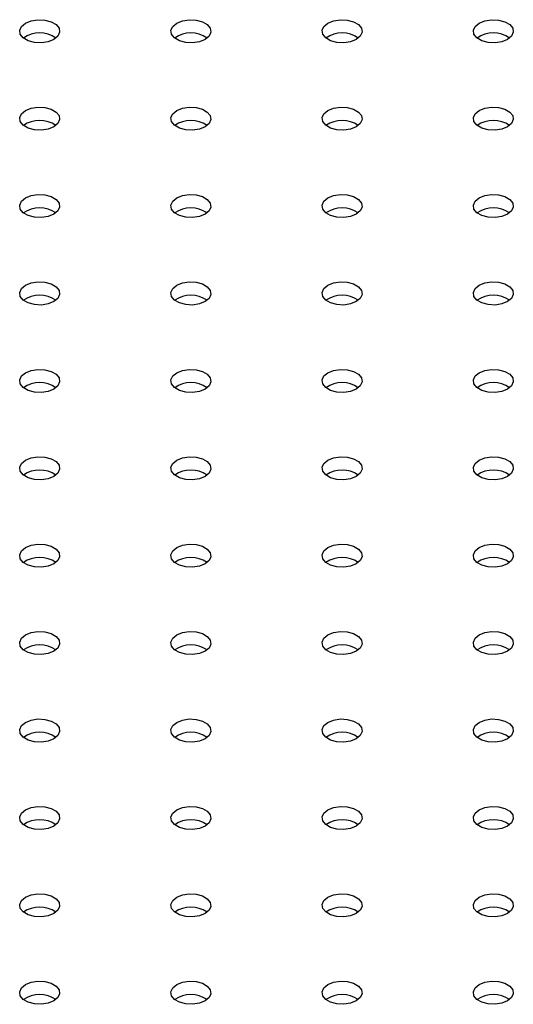
# Model space of a CAD drawing. Units: millimetres. Extents: x 0 to 42, y 0 to 29.8.
# Drawn here: x 32.9 to 33, y 22 to 22.3 of the extents above; entities that cross this region are included whole.
import ezdxf

# ---------------------------------------------------------------- set-up
doc = ezdxf.new("R2010")
doc.units = ezdxf.units.MM

msp = doc.modelspace()

# ---------------------------------------------------------------- linework, layer by layer
at = {"color": 7, "linetype": 'Continuous', "lineweight": 25, "flags": 128}
for points in [[(32.89949848910239, 22.31046981118629), (32.89779155798572, 22.30977983342882), (32.89577878287176, 22.30946848977344), (32.89370293414466, 22.30957333285994), (32.89181438979716, 22.31008171706477), (32.89034093614953, 22.31093232374987), (32.88946029345754, 22.31202255719541), (32.88927868022672, 22.31322091915771), (32.88981800169306, 22.31438286949819), (32.89101320772815, 22.31536825985723), (32.89272013884483, 22.3160582376147), (32.89473291395878, 22.31636958127008), (32.89680876268589, 22.31626473818357), (32.89869730703338, 22.31575635397875), (32.90017076068101, 22.31490574729364), (32.901051403373, 22.31381551384811), (32.90123301660382, 22.3126171518858), (32.9006936951375, 22.31145520154532), (32.89949848910239, 22.31046981118629)], [(32.94475332309833, 22.31046981118629), (32.94304639198166, 22.30977983342881), (32.94103361686771, 22.30946848977344), (32.9389577681406, 22.30957333285994), (32.93706922379312, 22.31008171706477), (32.93559577014549, 22.31093232374987), (32.93471512745349, 22.31202255719541), (32.93453351422267, 22.31322091915771), (32.935072835689, 22.31438286949819), (32.9362680417241, 22.31536825985722), (32.93797497284077, 22.3160582376147), (32.93998774795473, 22.31636958127007), (32.94206359668183, 22.31626473818357), (32.94395214102933, 22.31575635397874), (32.94542559467695, 22.31490574729364), (32.94630623736896, 22.31381551384811), (32.94648785059977, 22.3126171518858), (32.94594852913344, 22.31145520154532), (32.94475332309833, 22.31046981118629)], [(32.99000815709427, 22.31046981118629), (32.98830122597759, 22.30977983342882), (32.98628845086364, 22.30946848977344), (32.98421260213654, 22.30957333285994), (32.98232405778904, 22.31008171706477), (32.98085060414142, 22.31093232374988), (32.97996996144942, 22.31202255719541), (32.97978834821861, 22.31322091915771), (32.98032766968493, 22.3143828694982), (32.98152287572003, 22.31536825985723), (32.9832298068367, 22.3160582376147), (32.98524258195066, 22.31636958127008), (32.98731843067777, 22.31626473818358), (32.98920697502526, 22.31575635397875), (32.99068042867289, 22.31490574729364), (32.99156107136488, 22.31381551384811), (32.9917426845957, 22.31261715188581), (32.99120336312937, 22.31145520154532), (32.99000815709427, 22.31046981118629)], [(33.03526299109021, 22.31046981118629), (33.03355605997354, 22.30977983342881), (33.03154328485958, 22.30946848977344), (33.02946743613248, 22.30957333285994), (33.02757889178499, 22.31008171706477), (33.02610543813736, 22.31093232374987), (33.02522479544536, 22.31202255719541), (33.02504318221455, 22.31322091915771), (33.02558250368088, 22.31438286949819), (33.02677770971598, 22.31536825985722), (33.02848464083265, 22.3160582376147), (33.03049741594661, 22.31636958127007), (33.03257326467371, 22.31626473818357), (33.0344618090212, 22.31575635397875), (33.03593526266883, 22.31490574729364), (33.03681590536083, 22.31381551384811), (33.03699751859165, 22.3126171518858), (33.03645819712532, 22.31145520154532), (33.03526299109021, 22.31046981118629)], [(32.8994984891024, 22.28434475160796), (32.89779155798572, 22.28365477385048), (32.89577878287177, 22.28334343019511), (32.89370293414466, 22.28344827328161), (32.89181438979718, 22.28395665748644), (32.89034093614955, 22.28480726417154), (32.88946029345755, 22.28589749761708), (32.88927868022673, 22.28709585957938), (32.88981800169306, 22.28825780991986), (32.89101320772816, 22.2892432002789), (32.89272013884484, 22.28993317803637), (32.8947329139588, 22.29024452169175), (32.8968087626859, 22.29013967860524), (32.89869730703339, 22.28963129440042), (32.90017076068101, 22.28878068771531), (32.90105140337302, 22.28769045426978), (32.90123301660383, 22.28649209230747), (32.9006936951375, 22.28533014196699), (32.8994984891024, 22.28434475160796)], [(32.94475332309833, 22.28434475160796), (32.94304639198165, 22.28365477385049), (32.9410336168677, 22.28334343019511), (32.9389577681406, 22.28344827328161), (32.9370692237931, 22.28395665748645), (32.93559577014548, 22.28480726417155), (32.93471512745348, 22.28589749761708), (32.93453351422266, 22.28709585957939), (32.93507283568899, 22.28825780991987), (32.93626804172409, 22.2892432002789), (32.93797497284076, 22.28993317803637), (32.93998774795472, 22.29024452169175), (32.94206359668183, 22.29013967860525), (32.94395214102932, 22.28963129440042), (32.94542559467695, 22.28878068771532), (32.94630623736894, 22.28769045426978), (32.94648785059976, 22.28649209230748), (32.94594852913343, 22.285330141967), (32.94475332309833, 22.28434475160796)], [(32.99000815709427, 22.28434475160796), (32.9883012259776, 22.28365477385049), (32.98628845086364, 22.28334343019511), (32.98421260213654, 22.28344827328161), (32.98232405778905, 22.28395665748644), (32.98085060414142, 22.28480726417154), (32.97996996144942, 22.28589749761708), (32.97978834821861, 22.28709585957938), (32.98032766968494, 22.28825780991987), (32.98152287572004, 22.2892432002789), (32.98322980683671, 22.28993317803637), (32.98524258195067, 22.29024452169175), (32.98731843067777, 22.29013967860524), (32.98920697502526, 22.28963129440042), (32.99068042867289, 22.28878068771531), (32.99156107136489, 22.28769045426978), (32.99174268459571, 22.28649209230747), (32.99120336312938, 22.28533014196699), (32.99000815709427, 22.28434475160796)], [(33.03526299109021, 22.28434475160796), (33.03355605997353, 22.28365477385049), (33.03154328485958, 22.28334343019512), (33.02946743613248, 22.28344827328162), (33.02757889178498, 22.28395665748645), (33.02610543813736, 22.28480726417155), (33.02522479544535, 22.28589749761709), (33.02504318221454, 22.28709585957939), (33.02558250368087, 22.28825780991987), (33.02677770971597, 22.2892432002789), (33.02848464083264, 22.28993317803637), (33.03049741594661, 22.29024452169175), (33.0325732646737, 22.29013967860525), (33.0344618090212, 22.28963129440042), (33.03593526266882, 22.28878068771532), (33.03681590536083, 22.28769045426978), (33.03699751859164, 22.28649209230748), (33.03645819712531, 22.285330141967), (33.03526299109021, 22.28434475160796)], [(32.89949848910239, 22.25821969202963), (32.89779155798572, 22.25752971427216), (32.89577878287176, 22.25721837061679), (32.89370293414466, 22.25732321370329), (32.89181438979716, 22.25783159790812), (32.89034093614953, 22.25868220459322), (32.88946029345754, 22.25977243803876), (32.88927868022672, 22.26097080000106), (32.88981800169305, 22.26213275034154), (32.89101320772815, 22.26311814070057), (32.89272013884483, 22.26380811845804), (32.89473291395878, 22.26411946211342), (32.89680876268589, 22.26401461902692), (32.89869730703338, 22.26350623482209), (32.90017076068101, 22.26265562813699), (32.901051403373, 22.26156539469145), (32.90123301660382, 22.26036703272915), (32.90069369513749, 22.25920508238867), (32.89949848910239, 22.25821969202963)], [(32.94475332309833, 22.25821969202963), (32.94304639198166, 22.25752971427216), (32.94103361686771, 22.25721837061678), (32.9389577681406, 22.25732321370328), (32.93706922379312, 22.25783159790812), (32.93559577014549, 22.25868220459322), (32.93471512745349, 22.25977243803875), (32.93453351422267, 22.26097080000106), (32.935072835689, 22.26213275034154), (32.9362680417241, 22.26311814070057), (32.93797497284077, 22.26380811845804), (32.93998774795474, 22.26411946211342), (32.94206359668183, 22.26401461902692), (32.94395214102933, 22.26350623482208), (32.94542559467695, 22.26265562813698), (32.94630623736896, 22.26156539469145), (32.94648785059977, 22.26036703272915), (32.94594852913344, 22.25920508238867), (32.94475332309833, 22.25821969202963)], [(32.99000815709427, 22.25821969202964), (32.98830122597759, 22.25752971427216), (32.98628845086364, 22.25721837061679), (32.98421260213654, 22.25732321370329), (32.98232405778904, 22.25783159790812), (32.98085060414142, 22.25868220459322), (32.97996996144942, 22.25977243803876), (32.97978834821861, 22.26097080000106), (32.98032766968493, 22.26213275034154), (32.98152287572003, 22.26311814070057), (32.9832298068367, 22.26380811845805), (32.98524258195066, 22.26411946211342), (32.98731843067777, 22.26401461902692), (32.98920697502526, 22.26350623482209), (32.99068042867289, 22.26265562813699), (32.99156107136488, 22.26156539469146), (32.9917426845957, 22.26036703272915), (32.99120336312937, 22.25920508238867), (32.99000815709427, 22.25821969202964)], [(33.03526299109021, 22.25821969202963), (33.03355605997354, 22.25752971427216), (33.03154328485958, 22.25721837061678), (33.02946743613248, 22.25732321370328), (33.02757889178499, 22.25783159790812), (33.02610543813736, 22.25868220459322), (33.02522479544536, 22.25977243803875), (33.02504318221455, 22.26097080000106), (33.02558250368088, 22.26213275034154), (33.02677770971598, 22.26311814070057), (33.02848464083265, 22.26380811845804), (33.03049741594661, 22.26411946211342), (33.03257326467371, 22.26401461902692), (33.0344618090212, 22.26350623482209), (33.03593526266883, 22.26265562813698), (33.03681590536083, 22.26156539469145), (33.03699751859165, 22.26036703272915), (33.03645819712532, 22.25920508238867), (33.03526299109021, 22.25821969202963)], [(32.8994984891024, 22.2320946324513), (32.89779155798572, 22.23140465469383), (32.89577878287177, 22.23109331103846), (32.89370293414466, 22.23119815412496), (32.89181438979718, 22.23170653832979), (32.89034093614955, 22.23255714501489), (32.88946029345755, 22.23364737846043), (32.88927868022673, 22.23484574042273), (32.88981800169306, 22.23600769076321), (32.89101320772816, 22.23699308112224), (32.89272013884484, 22.23768305887971), (32.8947329139588, 22.23799440253509), (32.8968087626859, 22.23788955944859), (32.89869730703339, 22.23738117524376), (32.90017076068101, 22.23653056855866), (32.90105140337302, 22.23544033511312), (32.90123301660383, 22.23424197315082), (32.9006936951375, 22.23308002281034), (32.8994984891024, 22.2320946324513)], [(32.94475332309833, 22.23209463245131), (32.94304639198165, 22.23140465469383), (32.9410336168677, 22.23109331103846), (32.9389577681406, 22.23119815412496), (32.9370692237931, 22.23170653832979), (32.93559577014548, 22.23255714501489), (32.93471512745348, 22.23364737846043), (32.93453351422266, 22.23484574042273), (32.93507283568899, 22.23600769076321), (32.93626804172409, 22.23699308112224), (32.93797497284076, 22.23768305887972), (32.93998774795472, 22.2379944025351), (32.94206359668183, 22.23788955944859), (32.94395214102932, 22.23738117524377), (32.94542559467695, 22.23653056855866), (32.94630623736894, 22.23544033511313), (32.94648785059976, 22.23424197315082), (32.94594852913343, 22.23308002281034), (32.94475332309833, 22.23209463245131)], [(32.99000815709427, 22.2320946324513), (32.9883012259776, 22.23140465469383), (32.98628845086364, 22.23109331103846), (32.98421260213654, 22.23119815412496), (32.98232405778905, 22.23170653832979), (32.98085060414142, 22.23255714501489), (32.97996996144942, 22.23364737846043), (32.97978834821861, 22.23484574042273), (32.98032766968494, 22.23600769076321), (32.98152287572004, 22.23699308112224), (32.98322980683671, 22.23768305887971), (32.98524258195067, 22.23799440253509), (32.98731843067777, 22.23788955944859), (32.98920697502526, 22.23738117524376), (32.99068042867289, 22.23653056855866), (32.99156107136489, 22.23544033511312), (32.99174268459571, 22.23424197315082), (32.99120336312938, 22.23308002281034), (32.99000815709427, 22.2320946324513)], [(33.03526299109021, 22.23209463245131), (33.03355605997353, 22.23140465469384), (33.03154328485958, 22.23109331103846), (33.02946743613248, 22.23119815412496), (33.02757889178498, 22.23170653832979), (33.02610543813736, 22.23255714501489), (33.02522479544535, 22.23364737846043), (33.02504318221454, 22.23484574042273), (33.02558250368087, 22.23600769076321), (33.02677770971597, 22.23699308112225), (33.02848464083264, 22.23768305887972), (33.03049741594661, 22.2379944025351), (33.0325732646737, 22.2378895594486), (33.0344618090212, 22.23738117524377), (33.03593526266882, 22.23653056855866), (33.03681590536083, 22.23544033511313), (33.03699751859164, 22.23424197315082), (33.03645819712531, 22.23308002281034), (33.03526299109021, 22.23209463245131)], [(32.89949848910239, 22.20596957287298), (32.89779155798572, 22.20527959511551), (32.89577878287176, 22.20496825146013), (32.89370293414466, 22.20507309454663), (32.89181438979716, 22.20558147875146), (32.89034093614953, 22.20643208543656), (32.88946029345754, 22.2075223188821), (32.88927868022672, 22.2087206808444), (32.88981800169305, 22.20988263118489), (32.89101320772815, 22.21086802154392), (32.89272013884483, 22.21155799930139), (32.89473291395878, 22.21186934295677), (32.89680876268589, 22.21176449987027), (32.89869730703338, 22.21125611566544), (32.90017076068101, 22.21040550898033), (32.901051403373, 22.2093152755348), (32.90123301660382, 22.20811691357249), (32.90069369513749, 22.20695496323201), (32.89949848910239, 22.20596957287298)], [(32.94475332309833, 22.20596957287298), (32.94304639198166, 22.2052795951155), (32.94103361686771, 22.20496825146013), (32.9389577681406, 22.20507309454663), (32.93706922379312, 22.20558147875146), (32.93559577014549, 22.20643208543656), (32.93471512745349, 22.2075223188821), (32.93453351422267, 22.2087206808444), (32.935072835689, 22.20988263118488), (32.9362680417241, 22.21086802154391), (32.93797497284077, 22.21155799930139), (32.93998774795474, 22.21186934295676), (32.94206359668183, 22.21176449987026), (32.94395214102933, 22.21125611566544), (32.94542559467695, 22.21040550898033), (32.94630623736896, 22.2093152755348), (32.94648785059977, 22.20811691357249), (32.94594852913344, 22.20695496323201), (32.94475332309833, 22.20596957287298)], [(32.99000815709427, 22.20596957287298), (32.98830122597759, 22.20527959511551), (32.98628845086364, 22.20496825146013), (32.98421260213654, 22.20507309454663), (32.98232405778904, 22.20558147875146), (32.98085060414142, 22.20643208543657), (32.97996996144942, 22.2075223188821), (32.9797883482186, 22.20872068084441), (32.98032766968493, 22.20988263118489), (32.98152287572003, 22.21086802154392), (32.9832298068367, 22.21155799930139), (32.98524258195066, 22.21186934295677), (32.98731843067777, 22.21176449987027), (32.98920697502526, 22.21125611566544), (32.99068042867289, 22.21040550898034), (32.99156107136488, 22.2093152755348), (32.9917426845957, 22.2081169135725), (32.99120336312937, 22.20695496323201), (32.99000815709427, 22.20596957287298)], [(33.03526299109021, 22.20596957287298), (33.03355605997354, 22.2052795951155), (33.03154328485958, 22.20496825146013), (33.02946743613248, 22.20507309454663), (33.02757889178499, 22.20558147875146), (33.02610543813736, 22.20643208543656), (33.02522479544536, 22.2075223188821), (33.02504318221455, 22.2087206808444), (33.02558250368088, 22.20988263118488), (33.02677770971598, 22.21086802154391), (33.02848464083265, 22.21155799930139), (33.03049741594661, 22.21186934295677), (33.03257326467371, 22.21176449987026), (33.0344618090212, 22.21125611566544), (33.03593526266883, 22.21040550898033), (33.03681590536083, 22.2093152755348), (33.03699751859165, 22.20811691357249), (33.03645819712532, 22.20695496323201), (33.03526299109021, 22.20596957287298)], [(32.8994984891024, 22.17984451329465), (32.89779155798572, 22.17915453553718), (32.89577878287177, 22.1788431918818), (32.89370293414466, 22.1789480349683), (32.89181438979718, 22.17945641917313), (32.89034093614955, 22.18030702585823), (32.88946029345755, 22.18139725930377), (32.88927868022673, 22.18259562126607), (32.88981800169306, 22.18375757160656), (32.89101320772816, 22.18474296196559), (32.89272013884484, 22.18543293972306), (32.8947329139588, 22.18574428337844), (32.8968087626859, 22.18563944029194), (32.89869730703339, 22.1851310560871), (32.90017076068101, 22.184280449402), (32.90105140337302, 22.18319021595646), (32.90123301660383, 22.18199185399416), (32.9006936951375, 22.18082990365368), (32.8994984891024, 22.17984451329465)], [(32.94475332309833, 22.17984451329465), (32.94304639198165, 22.17915453553718), (32.9410336168677, 22.1788431918818), (32.9389577681406, 22.1789480349683), (32.9370692237931, 22.17945641917314), (32.93559577014548, 22.18030702585824), (32.93471512745348, 22.18139725930377), (32.93453351422266, 22.18259562126608), (32.93507283568899, 22.18375757160656), (32.93626804172409, 22.18474296196559), (32.93797497284076, 22.18543293972306), (32.93998774795472, 22.18574428337844), (32.94206359668183, 22.18563944029194), (32.94395214102932, 22.18513105608711), (32.94542559467695, 22.18428044940201), (32.94630623736894, 22.18319021595647), (32.94648785059976, 22.18199185399417), (32.94594852913343, 22.18082990365369), (32.94475332309833, 22.17984451329465)], [(32.99000815709427, 22.17984451329465), (32.9883012259776, 22.17915453553718), (32.98628845086364, 22.1788431918818), (32.98421260213654, 22.1789480349683), (32.98232405778905, 22.17945641917313), (32.98085060414142, 22.18030702585824), (32.97996996144942, 22.18139725930377), (32.97978834821861, 22.18259562126607), (32.98032766968494, 22.18375757160656), (32.98152287572004, 22.18474296196559), (32.98322980683671, 22.18543293972306), (32.98524258195067, 22.18574428337844), (32.98731843067777, 22.18563944029194), (32.98920697502526, 22.18513105608711), (32.99068042867289, 22.184280449402), (32.99156107136489, 22.18319021595646), (32.99174268459571, 22.18199185399417), (32.99120336312938, 22.18082990365368), (32.99000815709427, 22.17984451329465)], [(33.03526299109021, 22.17984451329465), (33.03355605997353, 22.17915453553718), (33.03154328485958, 22.17884319188181), (33.02946743613248, 22.17894803496831), (33.02757889178498, 22.17945641917314), (33.02610543813736, 22.18030702585824), (33.02522479544535, 22.18139725930378), (33.02504318221454, 22.18259562126608), (33.02558250368087, 22.18375757160656), (33.02677770971597, 22.18474296196559), (33.02848464083264, 22.18543293972306), (33.03049741594661, 22.18574428337844), (33.0325732646737, 22.18563944029194), (33.0344618090212, 22.18513105608711), (33.03593526266882, 22.18428044940201), (33.03681590536083, 22.18319021595647), (33.03699751859164, 22.18199185399417), (33.03645819712531, 22.18082990365369), (33.03526299109021, 22.17984451329465)], [(32.89949848910239, 22.15371945371632), (32.89779155798572, 22.15302947595885), (32.89577878287176, 22.15271813230348), (32.89370293414466, 22.15282297538998), (32.89181438979716, 22.15333135959481), (32.89034093614953, 22.15418196627991), (32.88946029345754, 22.15527219972545), (32.88927868022672, 22.15647056168775), (32.88981800169305, 22.15763251202823), (32.89101320772815, 22.15861790238726), (32.89272013884483, 22.15930788014473), (32.89473291395878, 22.15961922380011), (32.89680876268589, 22.15951438071361), (32.89869730703338, 22.15900599650878), (32.90017076068101, 22.15815538982368), (32.901051403373, 22.15706515637814), (32.90123301660382, 22.15586679441584), (32.90069369513749, 22.15470484407536), (32.89949848910239, 22.15371945371632)], [(32.94475332309833, 22.15371945371632), (32.94304639198166, 22.15302947595885), (32.94103361686771, 22.15271813230347), (32.9389577681406, 22.15282297538997), (32.93706922379312, 22.15333135959481), (32.93559577014549, 22.15418196627991), (32.93471512745349, 22.15527219972544), (32.93453351422267, 22.15647056168775), (32.935072835689, 22.15763251202823), (32.9362680417241, 22.15861790238726), (32.93797497284078, 22.15930788014473), (32.93998774795474, 22.15961922380011), (32.94206359668183, 22.15951438071361), (32.94395214102933, 22.15900599650878), (32.94542559467695, 22.15815538982368), (32.94630623736896, 22.15706515637814), (32.94648785059977, 22.15586679441584), (32.94594852913344, 22.15470484407536), (32.94475332309833, 22.15371945371632)], [(32.99000815709427, 22.15371945371633), (32.98830122597759, 22.15302947595885), (32.98628845086364, 22.15271813230348), (32.98421260213654, 22.15282297538998), (32.98232405778904, 22.15333135959481), (32.98085060414142, 22.15418196627991), (32.97996996144942, 22.15527219972545), (32.9797883482186, 22.15647056168775), (32.98032766968493, 22.15763251202823), (32.98152287572003, 22.15861790238726), (32.9832298068367, 22.15930788014474), (32.98524258195066, 22.15961922380011), (32.98731843067777, 22.15951438071361), (32.98920697502525, 22.15900599650878), (32.99068042867289, 22.15815538982368), (32.99156107136488, 22.15706515637815), (32.9917426845957, 22.15586679441584), (32.99120336312937, 22.15470484407536), (32.99000815709427, 22.15371945371633)], [(33.03526299109021, 22.15371945371632), (33.03355605997354, 22.15302947595885), (33.03154328485958, 22.15271813230347), (33.02946743613248, 22.15282297538998), (33.02757889178499, 22.15333135959481), (33.02610543813736, 22.15418196627991), (33.02522479544536, 22.15527219972545), (33.02504318221455, 22.15647056168775), (33.02558250368088, 22.15763251202823), (33.02677770971598, 22.15861790238726), (33.02848464083265, 22.15930788014473), (33.03049741594661, 22.15961922380011), (33.03257326467372, 22.15951438071361), (33.0344618090212, 22.15900599650878), (33.03593526266883, 22.15815538982368), (33.03681590536083, 22.15706515637814), (33.03699751859165, 22.15586679441584), (33.03645819712532, 22.15470484407536), (33.03526299109021, 22.15371945371632)], [(32.8994984891024, 22.12759439413799), (32.89779155798572, 22.12690441638052), (32.89577878287177, 22.12659307272515), (32.89370293414466, 22.12669791581165), (32.89181438979718, 22.12720630001648), (32.89034093614955, 22.12805690670158), (32.88946029345755, 22.12914714014711), (32.88927868022673, 22.13034550210942), (32.88981800169306, 22.1315074524499), (32.89101320772816, 22.13249284280893), (32.89272013884484, 22.1331828205664), (32.8947329139588, 22.13349416422178), (32.8968087626859, 22.13338932113528), (32.89869730703339, 22.13288093693045), (32.90017076068101, 22.13203033024535), (32.90105140337302, 22.13094009679981), (32.90123301660383, 22.12974173483751), (32.9006936951375, 22.12857978449703), (32.8994984891024, 22.12759439413799)], [(32.94475332309833, 22.127594394138), (32.94304639198165, 22.12690441638053), (32.9410336168677, 22.12659307272515), (32.9389577681406, 22.12669791581165), (32.9370692237931, 22.12720630001648), (32.93559577014548, 22.12805690670158), (32.93471512745348, 22.12914714014712), (32.93453351422266, 22.13034550210942), (32.93507283568899, 22.1315074524499), (32.93626804172409, 22.13249284280893), (32.93797497284076, 22.13318282056641), (32.93998774795472, 22.13349416422179), (32.94206359668183, 22.13338932113529), (32.94395214102931, 22.13288093693046), (32.94542559467695, 22.13203033024535), (32.94630623736894, 22.13094009679982), (32.94648785059976, 22.12974173483751), (32.94594852913343, 22.12857978449703), (32.94475332309833, 22.127594394138)], [(32.99000815709427, 22.127594394138), (32.9883012259776, 22.12690441638052), (32.98628845086364, 22.12659307272515), (32.98421260213654, 22.12669791581165), (32.98232405778905, 22.12720630001648), (32.98085060414142, 22.12805690670158), (32.97996996144942, 22.12914714014711), (32.97978834821861, 22.13034550210942), (32.98032766968494, 22.1315074524499), (32.98152287572004, 22.13249284280893), (32.98322980683671, 22.13318282056641), (32.98524258195067, 22.13349416422178), (32.98731843067777, 22.13338932113528), (32.98920697502526, 22.13288093693045), (32.99068042867289, 22.13203033024535), (32.99156107136489, 22.13094009679982), (32.99174268459571, 22.12974173483751), (32.99120336312938, 22.12857978449703), (32.99000815709427, 22.127594394138)], [(33.03526299109021, 22.127594394138), (33.03355605997353, 22.12690441638053), (33.03154328485958, 22.12659307272515), (33.02946743613248, 22.12669791581165), (33.02757889178498, 22.12720630001648), (33.02610543813736, 22.12805690670158), (33.02522479544535, 22.12914714014712), (33.02504318221454, 22.13034550210942), (33.02558250368087, 22.1315074524499), (33.02677770971597, 22.13249284280894), (33.02848464083264, 22.13318282056641), (33.03049741594661, 22.13349416422179), (33.0325732646737, 22.13338932113529), (33.0344618090212, 22.13288093693046), (33.03593526266882, 22.13203033024535), (33.03681590536083, 22.13094009679982), (33.03699751859164, 22.12974173483751), (33.03645819712531, 22.12857978449703), (33.03526299109021, 22.127594394138)], [(32.89949848910239, 22.10146933455967), (32.89779155798572, 22.1007793568022), (32.89577878287176, 22.10046801314682), (32.89370293414466, 22.10057285623332), (32.89181438979716, 22.10108124043815), (32.89034093614953, 22.10193184712325), (32.88946029345754, 22.10302208056879), (32.88927868022672, 22.10422044253109), (32.88981800169305, 22.10538239287158), (32.89101320772815, 22.10636778323061), (32.89272013884483, 22.10705776098808), (32.89473291395878, 22.10736910464346), (32.89680876268589, 22.10726426155696), (32.89869730703337, 22.10675587735213), (32.90017076068101, 22.10590527066702), (32.901051403373, 22.10481503722149), (32.90123301660382, 22.10361667525918), (32.90069369513749, 22.1024547249187), (32.89949848910239, 22.10146933455967)], [(32.94475332309834, 22.10146933455967), (32.94304639198166, 22.1007793568022), (32.94103361686771, 22.10046801314682), (32.9389577681406, 22.10057285623332), (32.93706922379312, 22.10108124043815), (32.93559577014549, 22.10193184712325), (32.93471512745349, 22.10302208056879), (32.93453351422267, 22.10422044253109), (32.935072835689, 22.10538239287157), (32.9362680417241, 22.1063677832306), (32.93797497284078, 22.10705776098808), (32.93998774795474, 22.10736910464346), (32.94206359668183, 22.10726426155695), (32.94395214102933, 22.10675587735212), (32.94542559467695, 22.10590527066702), (32.94630623736896, 22.10481503722149), (32.94648785059977, 22.10361667525918), (32.94594852913344, 22.1024547249187), (32.94475332309834, 22.10146933455967)], [(32.99000815709427, 22.10146933455967), (32.98830122597759, 22.1007793568022), (32.98628845086364, 22.10046801314682), (32.98421260213654, 22.10057285623332), (32.98232405778904, 22.10108124043815), (32.98085060414142, 22.10193184712326), (32.97996996144942, 22.10302208056879), (32.9797883482186, 22.1042204425311), (32.98032766968493, 22.10538239287158), (32.98152287572003, 22.10636778323061), (32.9832298068367, 22.10705776098808), (32.98524258195066, 22.10736910464346), (32.98731843067777, 22.10726426155696), (32.98920697502525, 22.10675587735213), (32.99068042867289, 22.10590527066703), (32.99156107136488, 22.10481503722149), (32.9917426845957, 22.10361667525919), (32.99120336312937, 22.1024547249187), (32.99000815709427, 22.10146933455967)], [(33.03526299109021, 22.10146933455967), (33.03355605997354, 22.1007793568022), (33.03154328485958, 22.10046801314682), (33.02946743613248, 22.10057285623332), (33.02757889178499, 22.10108124043815), (33.02610543813736, 22.10193184712325), (33.02522479544536, 22.10302208056879), (33.02504318221455, 22.10422044253109), (33.02558250368088, 22.10538239287157), (33.02677770971598, 22.10636778323061), (33.02848464083265, 22.10705776098808), (33.03049741594661, 22.10736910464346), (33.03257326467372, 22.10726426155696), (33.0344618090212, 22.10675587735212), (33.03593526266883, 22.10590527066702), (33.03681590536083, 22.10481503722149), (33.03699751859165, 22.10361667525918), (33.03645819712532, 22.1024547249187), (33.03526299109021, 22.10146933455967)], [(32.8994984891024, 22.07534427498134), (32.89779155798572, 22.07465429722387), (32.89577878287177, 22.07434295356849), (32.89370293414466, 22.07444779665499), (32.89181438979718, 22.07495618085982), (32.89034093614955, 22.07580678754492), (32.88946029345755, 22.07689702099046), (32.88927868022673, 22.07809538295276), (32.88981800169306, 22.07925733329325), (32.89101320772816, 22.08024272365228), (32.89272013884484, 22.08093270140975), (32.8947329139588, 22.08124404506513), (32.8968087626859, 22.08113920197863), (32.89869730703339, 22.0806308177738), (32.90017076068101, 22.07978021108869), (32.90105140337302, 22.07868997764316), (32.90123301660383, 22.07749161568085), (32.9006936951375, 22.07632966534037), (32.8994984891024, 22.07534427498134)], [(32.94475332309833, 22.07534427498135), (32.94304639198165, 22.07465429722387), (32.9410336168677, 22.07434295356849), (32.9389577681406, 22.074447796655), (32.9370692237931, 22.07495618085983), (32.93559577014548, 22.07580678754493), (32.93471512745348, 22.07689702099046), (32.93453351422266, 22.07809538295277), (32.93507283568899, 22.07925733329325), (32.93626804172409, 22.08024272365228), (32.93797497284076, 22.08093270140975), (32.93998774795472, 22.08124404506513), (32.94206359668183, 22.08113920197863), (32.94395214102931, 22.0806308177738), (32.94542559467695, 22.0797802110887), (32.94630623736894, 22.07868997764316), (32.94648785059976, 22.07749161568086), (32.94594852913343, 22.07632966534038), (32.94475332309833, 22.07534427498135)], [(32.99000815709427, 22.07534427498134), (32.9883012259776, 22.07465429722387), (32.98628845086364, 22.07434295356849), (32.98421260213654, 22.07444779665499), (32.98232405778905, 22.07495618085982), (32.98085060414142, 22.07580678754493), (32.97996996144942, 22.07689702099046), (32.97978834821861, 22.07809538295277), (32.98032766968494, 22.07925733329325), (32.98152287572004, 22.08024272365228), (32.98322980683672, 22.08093270140975), (32.98524258195067, 22.08124404506513), (32.98731843067777, 22.08113920197863), (32.98920697502526, 22.0806308177738), (32.99068042867289, 22.0797802110887), (32.99156107136489, 22.07868997764316), (32.99174268459571, 22.07749161568086), (32.99120336312938, 22.07632966534037), (32.99000815709427, 22.07534427498134)], [(33.03526299109021, 22.07534427498135), (33.03355605997353, 22.07465429722387), (33.03154328485958, 22.0743429535685), (33.02946743613248, 22.074447796655), (33.02757889178498, 22.07495618085983), (33.02610543813736, 22.07580678754493), (33.02522479544535, 22.07689702099047), (33.02504318221454, 22.07809538295277), (33.02558250368087, 22.07925733329325), (33.02677770971597, 22.08024272365228), (33.02848464083264, 22.08093270140975), (33.03049741594661, 22.08124404506513), (33.0325732646737, 22.08113920197863), (33.0344618090212, 22.0806308177738), (33.03593526266882, 22.0797802110887), (33.03681590536083, 22.07868997764316), (33.03699751859164, 22.07749161568086), (33.03645819712531, 22.07632966534038), (33.03526299109021, 22.07534427498135)], [(32.89949848910239, 22.04921921540301), (32.89779155798572, 22.04852923764554), (32.89577878287176, 22.04821789399017), (32.89370293414466, 22.04832273707667), (32.89181438979716, 22.0488311212815), (32.89034093614953, 22.0496817279666), (32.88946029345754, 22.05077196141213), (32.88927868022672, 22.05197032337444), (32.88981800169305, 22.05313227371492), (32.89101320772815, 22.05411766407395), (32.89272013884483, 22.05480764183143), (32.89473291395878, 22.0551189854868), (32.89680876268589, 22.0550141424003), (32.89869730703337, 22.05450575819547), (32.90017076068101, 22.05365515151037), (32.901051403373, 22.05256491806483), (32.90123301660382, 22.05136655610253), (32.90069369513749, 22.05020460576205), (32.89949848910239, 22.04921921540301)], [(32.94475332309834, 22.04921921540301), (32.94304639198166, 22.04852923764554), (32.94103361686771, 22.04821789399016), (32.9389577681406, 22.04832273707667), (32.93706922379312, 22.04883112128149), (32.93559577014549, 22.0496817279666), (32.93471512745349, 22.05077196141213), (32.93453351422267, 22.05197032337444), (32.935072835689, 22.05313227371492), (32.9362680417241, 22.05411766407395), (32.93797497284078, 22.05480764183142), (32.93998774795474, 22.0551189854868), (32.94206359668183, 22.0550141424003), (32.94395214102933, 22.05450575819547), (32.94542559467695, 22.05365515151037), (32.94630623736896, 22.05256491806483), (32.94648785059977, 22.05136655610253), (32.94594852913344, 22.05020460576205), (32.94475332309834, 22.04921921540301)], [(32.99000815709427, 22.04921921540302), (32.98830122597759, 22.04852923764555), (32.98628845086364, 22.04821789399017), (32.98421260213654, 22.04832273707667), (32.98232405778904, 22.0488311212815), (32.98085060414142, 22.0496817279666), (32.97996996144942, 22.05077196141214), (32.9797883482186, 22.05197032337444), (32.98032766968493, 22.05313227371492), (32.98152287572003, 22.05411766407396), (32.9832298068367, 22.05480764183143), (32.98524258195066, 22.0551189854868), (32.98731843067777, 22.0550141424003), (32.98920697502525, 22.05450575819547), (32.99068042867289, 22.05365515151037), (32.99156107136488, 22.05256491806484), (32.9917426845957, 22.05136655610253), (32.99120336312937, 22.05020460576205), (32.99000815709427, 22.04921921540302)], [(33.03526299109021, 22.04921921540301), (33.03355605997354, 22.04852923764554), (33.03154328485958, 22.04821789399017), (33.02946743613248, 22.04832273707667), (33.02757889178499, 22.0488311212815), (33.02610543813736, 22.0496817279666), (33.02522479544536, 22.05077196141213), (33.02504318221455, 22.05197032337444), (33.02558250368088, 22.05313227371492), (33.02677770971598, 22.05411766407395), (33.02848464083265, 22.05480764183142), (33.03049741594661, 22.0551189854868), (33.03257326467372, 22.0550141424003), (33.0344618090212, 22.05450575819547), (33.03593526266883, 22.05365515151037), (33.03681590536083, 22.05256491806483), (33.03699751859165, 22.05136655610253), (33.03645819712532, 22.05020460576205), (33.03526299109021, 22.04921921540301)], [(32.8994984891024, 22.02309415582469), (32.89779155798572, 22.02240417806721), (32.89577878287177, 22.02209283441184), (32.89370293414466, 22.02219767749834), (32.89181438979718, 22.02270606170317), (32.89034093614955, 22.02355666838827), (32.88946029345755, 22.0246469018338), (32.88927868022673, 22.02584526379611), (32.88981800169306, 22.02700721413659), (32.89101320772816, 22.02799260449562), (32.89272013884484, 22.0286825822531), (32.8947329139588, 22.02899392590847), (32.8968087626859, 22.02888908282197), (32.89869730703339, 22.02838069861714), (32.90017076068101, 22.02753009193204), (32.90105140337302, 22.0264398584865), (32.90123301660383, 22.0252414965242), (32.9006936951375, 22.02407954618372), (32.8994984891024, 22.02309415582469)], [(32.94475332309833, 22.02309415582469), (32.94304639198165, 22.02240417806722), (32.9410336168677, 22.02209283441184), (32.9389577681406, 22.02219767749834), (32.9370692237931, 22.02270606170317), (32.93559577014548, 22.02355666838827), (32.93471512745348, 22.02464690183381), (32.93453351422266, 22.02584526379611), (32.93507283568899, 22.02700721413659), (32.93626804172409, 22.02799260449563), (32.93797497284076, 22.0286825822531), (32.93998774795472, 22.02899392590848), (32.94206359668183, 22.02888908282198), (32.94395214102931, 22.02838069861714), (32.94542559467695, 22.02753009193204), (32.94630623736894, 22.02643985848651), (32.94648785059976, 22.0252414965242), (32.94594852913343, 22.02407954618372), (32.94475332309833, 22.02309415582469)], [(32.99000815709428, 22.02309415582469), (32.9883012259776, 22.02240417806722), (32.98628845086364, 22.02209283441184), (32.98421260213654, 22.02219767749834), (32.98232405778905, 22.02270606170317), (32.98085060414142, 22.02355666838827), (32.97996996144942, 22.02464690183381), (32.97978834821861, 22.02584526379611), (32.98032766968494, 22.02700721413659), (32.98152287572004, 22.02799260449563), (32.98322980683672, 22.0286825822531), (32.98524258195067, 22.02899392590847), (32.98731843067777, 22.02888908282197), (32.98920697502526, 22.02838069861714), (32.99068042867289, 22.02753009193204), (32.99156107136489, 22.0264398584865), (32.99174268459571, 22.0252414965242), (32.99120336312938, 22.02407954618372), (32.99000815709428, 22.02309415582469)], [(33.03526299109021, 22.02309415582469), (33.03355605997353, 22.02240417806722), (33.03154328485958, 22.02209283441184), (33.02946743613248, 22.02219767749834), (33.02757889178498, 22.02270606170317), (33.02610543813736, 22.02355666838827), (33.02522479544535, 22.02464690183381), (33.02504318221454, 22.02584526379611), (33.02558250368087, 22.0270072141366), (33.02677770971597, 22.02799260449563), (33.02848464083264, 22.0286825822531), (33.03049741594661, 22.02899392590848), (33.0325732646737, 22.02888908282198), (33.0344618090212, 22.02838069861715), (33.03593526266882, 22.02753009193204), (33.03681590536083, 22.02643985848651), (33.03699751859164, 22.0252414965242), (33.03645819712531, 22.02407954618372), (33.03526299109021, 22.02309415582469)]]:
    msp.add_lwpolyline(points, dxfattribs=at)
at = {"color": 7, "linetype": 'Continuous', "lineweight": 25}
for centre, radius, start, end in [((32.89525584841527, 22.30388100608802), 0.008511723141198066, 55.28598988909289, 124.7140101109071), ((32.94051068241122, 22.30388100608805), 0.008511723141165065, 55.285989888571, 124.7140101114683), ((32.98576551640715, 22.30388100608791), 0.008511723141301825, 55.28598989010044, 124.7140101098603), ((33.0310203504031, 22.30388100608792), 0.008511723141281841, 55.28598988983268, 124.7140101101673), ((32.89525584841527, 22.27775594650964), 0.008511723141238246, 55.28598988992032, 124.7140101100404), ((32.94051068241121, 22.27775594650968), 0.008511723141205244, 55.28598988935911, 124.7140101106409), ((32.98576551640716, 22.27775594650961), 0.00851172314126052, 55.28598988932595, 124.714010110674), ((33.03102035040309, 22.27775594650967), 0.008511723141212457, 55.28598988886908, 124.7140101111309), ((32.89525584841527, 22.25163088693134), 0.008511723141221639, 55.28598988949376, 124.7140101104669), ((32.94051068241122, 22.25163088693135), 0.008511723141208412, 55.28598988890839, 124.7140101110523), ((32.98576551640716, 22.25163088693133), 0.008511723141225475, 55.28598988920184, 124.7140101108375), ((33.0310203504031, 22.25163088693133), 0.008511723141229733, 55.28598988945443, 124.7140101105849), ((32.89525584841528, 22.22550582735305), 0.008511723141180544, 55.28598988901118, 124.7140101109888), ((32.94051068241121, 22.22550582735301), 0.008511723141219845, 55.28598988942721, 124.7140101105728), ((32.98576551640716, 22.22550582735299), 0.008511723141243207, 55.28598988953615, 124.7140101104382), ((33.03102035040309, 22.22550582735297), 0.008511723141256226, 55.2859898898296, 124.7140101101704), ((32.89525584841527, 22.19938076777472), 0.008511723141183465, 55.28598988902479, 124.7140101109752), ((32.94051068241122, 22.19938076777464), 0.008511723141259604, 55.28598988971012, 124.7140101103292), ((32.98576551640715, 22.1993807677746), 0.008511723141292397, 55.28598988994009, 124.7140101100599), ((33.0310203504031, 22.19938076777467), 0.008511723141234447, 55.28598988953461, 124.7140101105047), ((32.89525584841528, 22.17325570819635), 0.008511723141222097, 55.28598988932133, 124.7140101106787), ((32.94051068241122, 22.17325570819634), 0.00851172314123691, 55.28598988972065, 124.7140101103187), ((32.98576551640716, 22.17325570819632), 0.008511723141251969, 55.285989889577, 124.7140101103837), ((33.03102035040309, 22.17325570819635), 0.008511723141224807, 55.28598988904304, 124.714010110957), ((32.89525584841527, 22.14713064861801), 0.008511723141235782, 55.28598988973427, 124.7140101102657), ((32.94051068241122, 22.14713064861799), 0.008511723141252637, 55.28598988973582, 124.7140101103035), ((32.98576551640715, 22.147130648618), 0.00851172314124838, 55.2859898894439, 124.7140101105168), ((33.0310203504031, 22.14713064861803), 0.008511723141215378, 55.28598988892201, 124.7140101111173), ((32.89525584841528, 22.12100558903964), 0.008511723141271953, 55.28598988984476, 124.7140101101552), ((32.94051068241121, 22.12100558903965), 0.008511723141264319, 55.28598988975098, 124.7140101102097), ((32.98576551640716, 22.12100558903973), 0.00851172314119694, 55.28598988918514, 124.7140101108542), ((33.03102035040309, 22.12100558903971), 0.008511723141210415, 55.28598988926686, 124.7140101107332), ((32.89525584841527, 22.09488052946137), 0.00851172314122076, 55.28598988908236, 124.7140101108783), ((32.94051068241122, 22.09488052946142), 0.008511723141179666, 55.28598988863909, 124.7140101114002), ((32.98576551640715, 22.09488052946134), 0.008511723141251969, 55.285989889577, 124.714010110423), ((33.0310203504031, 22.09488052946132), 0.008511723141270827, 55.28598988993701, 124.7140101101023), ((32.89525584841527, 22.06875546988301), 0.008511723141250385, 55.28598988980237, 124.7140101101583), ((32.94051068241121, 22.0687554698831), 0.008511723141167984, 55.28598988854529, 124.7140101114547), ((32.98576551640716, 22.06875546988296), 0.008511723141298238, 55.28598988996733, 124.7140101100327), ((33.03102035040309, 22.06875546988303), 0.008511723141234237, 55.28598988920338, 124.7140101107966), ((32.89525584841527, 22.04263041030471), 0.008511723141231527, 55.28598988948168, 124.7140101105183), ((32.94051068241122, 22.04263041030471), 0.008511723141229274, 55.28598988958754, 124.7140101104125), ((32.98576551640715, 22.04263041030467), 0.008511723141268576, 55.28598989000356, 124.7140101099571), ((33.0310203504031, 22.0426304103047), 0.008511723141238036, 55.2859898896284, 124.7140101103716), ((32.89525584841528, 22.01650535072637), 0.008511723141236242, 55.28598988956185, 124.7140101104382), ((32.94051068241121, 22.01650535072637), 0.008511723141236242, 55.28598988956185, 124.7140101104382), ((32.98576551640716, 22.01650535072635), 0.008511723141256016, 55.2859898895377, 124.714010110423), ((33.03102035040308, 22.01650535072637), 0.008511723141237826, 55.28598988933649, 124.7140101106242)]:
    msp.add_arc(centre, radius, start, end, dxfattribs=at)

doc.saveas('drawing.dxf')
